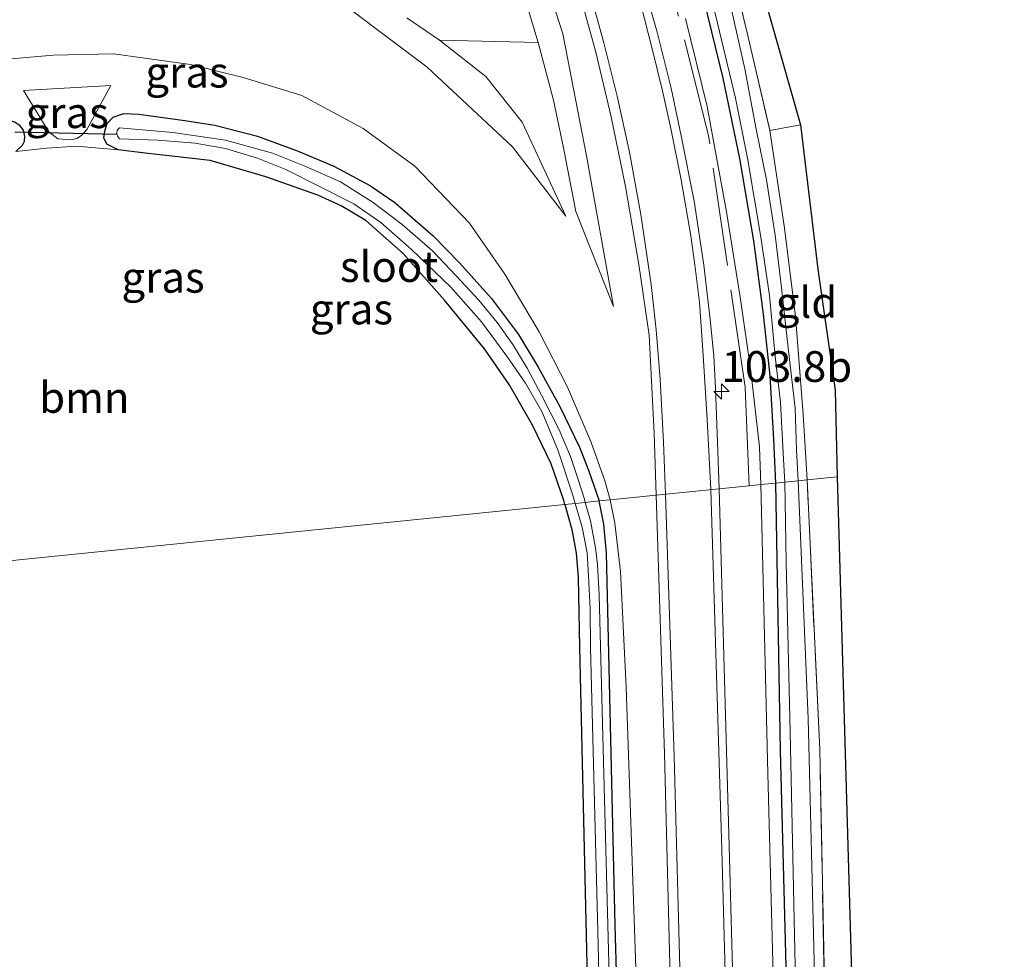
# Model space of a CAD drawing. Units: metres. Extents: x 223984 to 226134, y 512500 to 518750.
# Drawn here: x 224154 to 224234, y 513603 to 513680 of the extents above; entities that cross this region are included whole.
import ezdxf
from ezdxf.enums import TextEntityAlignment as Align

# ---------------------------------------------------------------- set-up
doc = ezdxf.new("R2010")
doc.units = ezdxf.units.M
doc.linetypes.add('IE-TERREINAFSCHEIDING', pattern=[10, 8, -2])
doc.layers.get('0').update_dxf_attribs({"lineweight": 25})
for name, color, linetype, lineweight in [('B-ME-AM-KILOMETR-S-B1', 7, 'Continuous', 18), ('B-ME-GR-BOOM-GV-B6', 93, 'Continuous', 18), ('B-ME-GW-INSTEEKWATERGANG-L-B1', 10, 'Continuous', 25), ('B-ME-GW-KRUINLIJN-L-B1', 93, 'Continuous', 18), ('B-ME-GW-TEENLIJN-L-B1', 93, 'Continuous', 18), ('B-ME-IE-GRASLAND-GV-B6', 93, 'Continuous', 18), ('B-ME-IE-GRONDWERKLIJN-GROND_INGERICHT-GV-B6', 253, 'Continuous', 18), ('B-ME-IE-HULPGEOMETRIE-L-B1', 53, 'Continuous', 18), ('B-ME-IE-TERREINAFSCHEIDING-RASTERHEKWERK-L-B1', 8, 'IE-TERREINAFSCHEIDING', 18), ('B-ME-KG-KADASTRAAL-OPNAMEDTMGRENS-L-B1', 10, 'Continuous', 25), ('B-ME-KW-DUIKER-L-B1', 10, 'Continuous', 25), ('B-ME-OG-WATER-GV-B6', 153, 'Continuous', 18), ('B-ME-VH-VERH_SOORT-BITUMEN-GV-B6', 8, 'IE-TERREINAFSCHEIDING-NATUURLIJK-HOUTWAL', 18), ('B-ME-VW-MARKERING-STREEP-015-L-B1', 7, 'Continuous', 18)]:
    doc.layers.add(name, color=color, linetype=linetype, lineweight=lineweight)
doc.styles.add('NLCS-ISO', font='NLCS-ISO.TTF')
doc.linetypes.add('IE-TERREINAFSCHEIDING-NATUURLIJK-HOUTWAL', pattern='A,7,-1.5,[67,NLCS.SHX,S=0.75,R=45,X=0,Y=0],-1.5,7,-1.5,[70,NLCS.SHX,S=0.75,R=0,X=0,Y=0],-1.5', length=20)

# ---------------------------------------------------------------- blocks, each defined once
blk = doc.blocks.new('hecto')
for p, q in [((0, 0.625), (-0.625, 0)), ((0, -0.625), (0, 0.625)), ((-0.625, 0), (0.625, 0)), ((0.625, 0), (0, -0.625))]:
    blk.add_line(p, q)

msp = doc.modelspace()

# ---------------------------------------------------------------- linework, layer by layer
at = {"layer": 'B-ME-GR-BOOM-GV-B6'}
for points in [[(224193.126, 513687.404, 6.276), (224195.999, 513677.879, 6.276), (224187.977, 513678.061, 6.305), (224185.313, 513679.874, 6.018)], [(224153.531, 513669.018, 5.676), (224156.052, 513669.271, 5.696), (224158.451, 513669.427, 5.696), (224161.844, 513669.152, 5.619), (224164.041, 513668.865, 5.615), (224169.328, 513668.264, 5.603), (224173.857, 513666.956, 5.594), (224178.088, 513665.454, 5.586), (224179.98, 513664.593, 5.582), (224181.985, 513663.383, 5.582), (224185.025, 513660.714, 5.582), (224188.378, 513656.923, 5.578), (224191.627, 513652.946, 5.611), (224193.631, 513650.052, 5.611), (224195.542, 513646.751, 5.611), (224197.065, 513643.618, 5.611), (224198.084, 513640.637, 5.607), (224198.158, 513640.306, 5.607)], [(224130.531, 513491.557, 5.338), (224129.187, 513514.281, 5.509), (224128.291, 513537.709, 5.775), (224126.722, 513566.76, 5.783), (224125.602, 513592.74, 5.791), (224124.482, 513618.186, 5.652), (224123.545, 513632.734, 5.659), (224198.158, 513640.306, 5.607)], [(224198.158, 513640.306, 5.607), (224123.545, 513632.734, 5.659)], [(224198.158, 513640.306, 5.607), (224198.739, 513638.269, 5.606), (224199.079, 513636.342, 5.606), (224199.249, 513634.364, 5.606), (224199.352, 513628.693, 5.606), (224200.028, 513599.41, 5.569), (224200.89, 513567.65, 5.573), (224201.572, 513533.766, 5.573), (224202.293, 513500.124, 5.569)]]:
    msp.add_polyline3d(points, dxfattribs=at)
at = {"layer": 'B-ME-GW-INSTEEKWATERGANG-L-B1'}
for points in [[(224209.479, 513681.275, 5.732), (224211.02, 513674.975, 5.737), (224212.377, 513668.436, 5.737), (224213.496, 513661.744, 5.704), (224214.282, 513655.777, 5.708), (224214.826, 513650.768, 5.724), (224215.147, 513645.599, 5.737), (224215.302, 513642.046, 5.744)], [(224153.531, 513669.018, 5.676), (224154.057, 513669.533, 5.704), (224154.229, 513669.834, 5.716), (224154.256, 513670.234, 5.728), (224154.138, 513670.739, 5.728), (224153.862, 513671.116, 5.728), (224153.421, 513671.382, 5.728), (224152.819, 513671.57, 5.728), (224149.467, 513670.967, 5.737), (224146.184, 513670.018, 5.741), (224142.116, 513668.358, 5.745), (224138.687, 513666.46, 5.741), (224134.226, 513663.421, 5.741), (224132.045, 513661.527, 5.741)], [(224161.844, 513669.152, 5.619), (224160.932, 513669.595, 5.63), (224160.686, 513670.107, 5.635), (224160.748, 513670.662, 5.643), (224160.957, 513671.286, 5.647), (224161.435, 513671.789, 5.651), (224162.299, 513672.092, 5.655), (224163.531, 513672.038, 5.655), (224167.279, 513671.527, 5.655), (224169.694, 513671.146, 5.655), (224173.187, 513670.247, 5.655), (224176.492, 513669.027, 5.655), (224179.395, 513667.826, 5.655), (224182.361, 513666.206, 5.655), (224184.341, 513664.86, 5.667), (224187.471, 513662.146, 5.68), (224189.612, 513659.962, 5.676), (224192.209, 513657.045, 5.676), (224194.409, 513654.113, 5.676), (224195.991, 513651.465, 5.68), (224197.751, 513648.257, 5.683), (224199.368, 513644.969, 5.691), (224200.086, 513643.091, 5.699), (224200.948, 513640.589, 5.691)], [(224198.158, 513640.306, 5.607), (224198.084, 513640.637, 5.607), (224197.065, 513643.618, 5.611), (224195.542, 513646.751, 5.611), (224193.631, 513650.052, 5.611), (224191.627, 513652.946, 5.611), (224188.378, 513656.923, 5.578), (224185.025, 513660.714, 5.582), (224181.985, 513663.383, 5.582), (224179.98, 513664.593, 5.582), (224178.088, 513665.454, 5.586), (224173.857, 513666.956, 5.594), (224169.328, 513668.264, 5.603), (224164.041, 513668.865, 5.615), (224161.844, 513669.152, 5.619)], [(224215.302, 513642.046, 5.744), (224215.665, 513620.295, 5.626), (224216.459, 513590.381, 5.561), (224217.208, 513560.223, 5.557), (224218.432, 513522.136, 5.512), (224219.038, 513492.44, 5.496), (224219.879, 513464.069, 5.524), (224220.895, 513428.423, 5.492), (224221.665, 513399.915, 5.492), (224222.544, 513370.017, 5.545), (224222.985, 513361.157, 5.565), (224223.486, 513352.864, 5.565), (224223.983, 513344.999, 5.59), (224224.702, 513338.65, 5.602), (224225.239, 513334.373, 5.618), (224225.843, 513332.552, 5.618), (224226.899, 513330.698, 5.618), (224227.963, 513329.632, 5.618), (224229.204, 513328.635, 5.618), (224230.8, 513327.748, 5.618), (224232.601, 513326.972, 5.618), (224233.747, 513326.572, 5.618)], [(224198.158, 513640.306, 5.607), (224198.739, 513638.269, 5.606), (224199.079, 513636.342, 5.606), (224199.249, 513634.364, 5.606), (224199.352, 513628.693, 5.606), (224200.028, 513599.41, 5.569), (224200.89, 513567.65, 5.573), (224201.572, 513533.766, 5.573), (224202.293, 513500.124, 5.569), (224203.436, 513455.695, 5.545), (224204.811, 513417.318, 5.549), (224204.949, 513388.119, 5.594), (224205.624, 513373.948, 5.602), (224206.381, 513342.689, 5.826), (224206.517, 513341.225, 5.904)], [(224209.185, 513336.318, 6.424), (224208.012, 513390.924, 5.789), (224207.018, 513426.11, 5.838), (224206.197, 513460.257, 5.744), (224204.873, 513508.871, 5.545), (224203.48, 513563.729, 5.569), (224202.251, 513606.077, 5.663), (224201.561, 513636.336, 5.853), (224201.344, 513638.704, 5.865), (224200.948, 513640.589, 5.691)]]:
    msp.add_polyline3d(points, dxfattribs=at)
at = {"layer": 'B-ME-GW-KRUINLIJN-L-B1'}
for points in [[(224202.137, 513656.412, 6.646), (224199.919, 513668.644, 6.67), (224198.008, 513678.585, 6.674), (224195.116, 513687.576, 6.618), (224191.21, 513699.134, 6.63), (224186.239, 513711.289, 6.654), (224181.643, 513720.618, 6.654), (224174.973, 513732.33, 6.695), (224169.733, 513740.567, 6.659), (224162.348, 513749.564, 6.609)], [(224133.594, 513684.158, 7.158), (224134.439, 513683.951, 7.158), (224135.119, 513683.971, 7.158), (224136.636, 513684.127, 7.135), (224142.895, 513684.772, 7.04), (224151.284, 513685.793, 7.113), (224159.346, 513686.195, 7.048), (224165.542, 513685.591, 6.999), (224171.57, 513684.135, 6.987), (224175.967, 513682.771, 6.987), (224180.747, 513680.556, 6.987), (224186.96, 513675.87, 6.959), (224193.925, 513669.398, 6.589), (224198.249, 513663.76, 6.358)], [(224214.102, 513641.924, 6.673), (224213.992, 513644.984, 6.674), (224213.303, 513651.141, 6.723), (224212.448, 513657.006, 6.687), (224211.302, 513664.108, 6.727), (224209.75, 513672.656, 6.877), (224207.988, 513679.826, 6.906)], [(224201.864, 513640.682, 6.517), (224201.409, 513642.228, 6.443), (224200.29, 513645.41, 6.179), (224198.394, 513649.84, 6.248), (224196.082, 513654.353, 6.346), (224193.29, 513659.025, 6.528), (224190.41, 513663.184, 6.611), (224185.97, 513667.804, 6.735), (224181.773, 513670.881, 6.873), (224176.789, 513673.561, 6.93), (224171.999, 513675.01, 6.922), (224167.734, 513676.072, 6.991), (224161.475, 513676.959, 7.097), (224156.569, 513676.836, 7.194), (224152.184, 513676.461, 7.283), (224145.524, 513674.618, 7.385), (224140.346, 513672.116, 7.356), (224135.572, 513669.469, 7.482), (224130.544, 513665.555, 7.539), (224129.127, 513664.276, 7.551)], [(224161.252, 513674.366, 6.618), (224159.288, 513670.808, 6.293), (224158.869, 513670.311, 6.293), (224158.481, 513670.056, 6.293), (224158.043, 513669.954, 6.293), (224156.93, 513670.044, 6.317), (224156.199, 513670.607, 6.309), (224154.145, 513673.969, 6.622)], [(224214.102, 513641.924, 6.673), (224214.687, 513618.413, 6.672), (224215.427, 513589.77, 6.631), (224216.191, 513558.103, 6.631), (224216.969, 513528.413, 6.623), (224217.869, 513495.218, 6.66), (224219.328, 513434.677, 6.578), (224220.97, 513388.972, 6.529), (224223.158, 513346.621, 6.334), (224223.661, 513340.493, 6.342), (224224.097, 513336.17, 6.277), (224224.876, 513332.921, 6.249), (224226.229, 513330.553, 6.338), (224227.841, 513328.649, 6.363), (224229.637, 513327.318, 6.375), (224231.655, 513326.315, 6.407), (224233.904, 513325.812, 6.442)], [(224209.185, 513336.318, 6.424), (224209.316, 513353.884, 6.448), (224209.01, 513378.331, 6.436), (224208.52, 513401.286, 6.529), (224207.837, 513427.607, 6.558), (224207.296, 513451.146, 6.562), (224206.704, 513477.129, 6.574), (224206.29, 513503.089, 6.594), (224205.509, 513536.981, 6.643), (224204.953, 513566.026, 6.745), (224204.161, 513596.335, 6.704), (224203.156, 513625.458, 6.725), (224202.688, 513634.863, 6.611), (224202.246, 513638.773, 6.576), (224201.864, 513640.682, 6.517)]]:
    msp.add_polyline3d(points, dxfattribs=at)
at = {"layer": 'B-ME-GW-TEENLIJN-L-B1'}
msp.add_line((224161.252, 513674.366, 6.618), (224154.145, 513673.969, 6.622), dxfattribs=at)
for points in [[(224187.977, 513678.061, 6.305), (224191.752, 513675.107, 6.346), (224194.693, 513671.379, 6.37), (224198.249, 513663.76, 6.358)], [(224195.999, 513677.879, 6.276), (224197.253, 513673.193, 6.293), (224198.071, 513669.293, 6.321), (224199.062, 513664.132, 6.415), (224202.137, 513656.412, 6.646)]]:
    msp.add_polyline3d(points, dxfattribs=at)
at = {"layer": 'B-ME-IE-GRASLAND-GV-B6'}
for points in [[(224162.348, 513749.564, 6.609), (224169.733, 513740.567, 6.659), (224174.973, 513732.33, 6.695), (224181.643, 513720.618, 6.654), (224186.239, 513711.289, 6.654), (224191.21, 513699.134, 6.63), (224195.116, 513687.576, 6.618), (224198.008, 513678.585, 6.674), (224199.919, 513668.644, 6.67), (224202.137, 513656.412, 6.646), (224199.062, 513664.132, 6.415), (224198.071, 513669.293, 6.321), (224197.253, 513673.193, 6.293), (224195.999, 513677.879, 6.276), (224193.126, 513687.404, 6.276), (224189.823, 513697.342, 6.126), (224186.364, 513705.909, 6.057), (224181.614, 513716.161, 6.073), (224176.231, 513725.577, 6.086), (224162.348, 513749.564, 6.609)], [(224197.764, 513687.648, 6.772), (224200.658, 513677.189, 6.772), (224201.924, 513671.82, 6.772), (224203.108, 513666.156, 6.772), (224204.179, 513659.81, 6.772), (224205.015, 513654.076, 6.772), (224205.423, 513646.113, 6.772), (224205.6, 513641.061, 6.813), (224201.864, 513640.682, 6.517), (224201.409, 513642.228, 6.443), (224200.29, 513645.41, 6.179), (224198.394, 513649.84, 6.248), (224196.082, 513654.353, 6.346), (224193.29, 513659.025, 6.528), (224190.41, 513663.184, 6.611), (224185.97, 513667.804, 6.735), (224181.773, 513670.881, 6.873), (224176.789, 513673.561, 6.93), (224171.999, 513675.01, 6.922), (224167.734, 513676.072, 6.991), (224161.475, 513676.959, 7.097), (224156.569, 513676.836, 7.194), (224152.184, 513676.461, 7.283)], [(224180.747, 513680.556, 6.987), (224186.96, 513675.87, 6.959), (224193.925, 513669.398, 6.589), (224198.249, 513663.76, 6.358), (224194.693, 513671.379, 6.37), (224191.752, 513675.107, 6.346), (224187.977, 513678.061, 6.305), (224195.999, 513677.879, 6.276), (224197.253, 513673.193, 6.293), (224198.071, 513669.293, 6.321), (224199.062, 513664.132, 6.415), (224202.137, 513656.412, 6.646), (224199.919, 513668.644, 6.67), (224198.008, 513678.585, 6.674), (224195.116, 513687.576, 6.618)], [(224211.177, 513686.101, 5.635), (224213.033, 513678.548, 5.643), (224214.833, 513670.715, 5.659), (224215.991, 513662.96, 5.611), (224216.917, 513655.628, 5.619), (224217.538, 513647.624, 5.623), (224217.872, 513642.306, 5.623), (224217.134, 513642.232, 4.92), (224217.018, 513644.736, 4.92), (224216.893, 513648.146, 4.92), (224216.348, 513652.8, 4.92), (224215.754, 513658.159, 4.92), (224215.259, 513662.201, 4.92), (224214.577, 513666.703, 4.92), (224213.729, 513670.828, 4.92), (224212.809, 513675.729, 4.92), (224211.693, 513680.669, 4.92)], [(224209.149, 513685.404, 4.92), (224210.585, 513679.442, 4.92), (224212.054, 513673.353, 4.92), (224213.056, 513668.319, 4.92), (224214.116, 513662.04, 4.92), (224214.804, 513657.288, 4.92), (224215.27, 513652.356, 4.92), (224215.696, 513648.596, 4.92), (224215.959, 513644, 4.92), (224216.063, 513642.123, 4.92), (224215.302, 513642.046, 5.744), (224215.147, 513645.599, 5.737), (224214.826, 513650.768, 5.724), (224214.282, 513655.777, 5.708), (224213.496, 513661.744, 5.704), (224212.377, 513668.436, 5.737), (224211.02, 513674.975, 5.737), (224209.479, 513681.275, 5.732)], [(224207.988, 513679.826, 6.906), (224209.75, 513672.656, 6.877), (224211.302, 513664.108, 6.727), (224212.448, 513657.006, 6.687), (224213.303, 513651.141, 6.723), (224213.992, 513644.984, 6.674), (224214.102, 513641.924, 6.673), (224213.1576, 513641.828, 6.7491), (224210.728, 513641.581, 6.945), (224210.588, 513645.335, 6.95), (224210.408, 513649.773, 6.946), (224210.286, 513652.379, 6.942), (224209.984, 513655.34, 6.938), (224209.478, 513659.756, 6.91), (224208.687, 513664.966, 6.95), (224207.637, 513670.286, 6.946), (224206.812, 513674.147, 6.987), (224205.681, 513678.71, 6.95), (224204.593, 513682.501, 6.93)], [(224209.479, 513681.275, 5.732), (224211.02, 513674.975, 5.737), (224212.377, 513668.436, 5.737), (224213.496, 513661.744, 5.704), (224214.282, 513655.777, 5.708), (224214.826, 513650.768, 5.724), (224215.147, 513645.599, 5.737), (224215.302, 513642.046, 5.744), (224214.102, 513641.924, 6.673), (224213.992, 513644.984, 6.674), (224213.303, 513651.141, 6.723), (224212.448, 513657.006, 6.687), (224211.302, 513664.108, 6.727), (224209.75, 513672.656, 6.877), (224207.988, 513679.826, 6.906)], [(224187.977, 513678.061, 6.305), (224191.752, 513675.107, 6.346), (224194.693, 513671.379, 6.37), (224198.249, 513663.76, 6.358), (224193.925, 513669.398, 6.589), (224186.96, 513675.87, 6.959), (224180.747, 513680.556, 6.987)], [(224185.313, 513679.874, 6.018), (224187.977, 513678.061, 6.305)], [(224152.184, 513676.461, 7.283), (224156.569, 513676.836, 7.194), (224161.475, 513676.959, 7.097), (224167.734, 513676.072, 6.991), (224171.999, 513675.01, 6.922), (224176.789, 513673.561, 6.93), (224181.773, 513670.881, 6.873), (224185.97, 513667.804, 6.735), (224190.41, 513663.184, 6.611), (224193.29, 513659.025, 6.528), (224196.082, 513654.353, 6.346), (224198.394, 513649.84, 6.248), (224200.29, 513645.41, 6.179), (224201.409, 513642.228, 6.443), (224201.864, 513640.682, 6.517)], [(224161.252, 513674.366, 6.618), (224154.145, 513673.969, 6.622), (224156.199, 513670.607, 6.309), (224156.93, 513670.044, 6.317), (224158.043, 513669.954, 6.293), (224158.481, 513670.056, 6.293), (224158.869, 513670.311, 6.293), (224159.288, 513670.808, 6.293), (224161.252, 513674.366, 6.618)], [(224161.252, 513674.366, 6.618), (224159.288, 513670.808, 6.293), (224158.869, 513670.311, 6.293), (224158.481, 513670.056, 6.293), (224158.043, 513669.954, 6.293), (224156.93, 513670.044, 6.317), (224156.199, 513670.607, 6.309), (224154.145, 513673.969, 6.622), (224161.252, 513674.366, 6.618)], [(224201.864, 513640.682, 6.517), (224200.948, 513640.589, 5.691), (224200.086, 513643.091, 5.699), (224199.368, 513644.969, 5.691), (224197.751, 513648.257, 5.683), (224195.991, 513651.465, 5.68), (224194.409, 513654.113, 5.676), (224192.209, 513657.045, 5.676), (224189.612, 513659.962, 5.676), (224187.471, 513662.146, 5.68), (224184.341, 513664.86, 5.667), (224182.361, 513666.206, 5.655), (224179.395, 513667.826, 5.655), (224176.492, 513669.027, 5.655), (224173.187, 513670.247, 5.655), (224169.694, 513671.146, 5.655), (224167.279, 513671.527, 5.655), (224163.531, 513672.038, 5.655), (224162.299, 513672.092, 5.655), (224161.435, 513671.789, 5.651), (224160.957, 513671.286, 5.647), (224160.748, 513670.662, 5.643), (224160.686, 513670.107, 5.635), (224160.932, 513669.595, 5.63), (224161.844, 513669.152, 5.619), (224158.451, 513669.427, 5.696), (224156.052, 513669.271, 5.696), (224153.531, 513669.018, 5.676), (224154.057, 513669.533, 5.704), (224154.229, 513669.834, 5.716), (224154.256, 513670.234, 5.728), (224154.138, 513670.739, 5.728), (224153.862, 513671.116, 5.728), (224153.421, 513671.382, 5.728)], [(224200.948, 513640.589, 5.691), (224199.814, 513640.474, 5.148), (224199.753, 513640.727, 5.148), (224199.215, 513642.423, 5.148), (224198.629, 513644.195, 5.148), (224197.716, 513646.375, 5.148), (224196.268, 513649.198, 5.148), (224195.099, 513651.382, 5.148), (224193.942, 513653.318, 5.148), (224192.676, 513655.098, 5.148), (224191.17, 513656.921, 5.148), (224189.33, 513658.902, 5.148), (224187.415, 513660.94, 5.148), (224184.941, 513663.066, 5.148), (224182.576, 513664.867, 5.148), (224179.935, 513666.531, 5.148), (224176.976, 513667.828, 5.148), (224174.406, 513668.862, 5.148), (224170.57, 513669.931, 5.148), (224166.294, 513670.556, 5.148), (224161.96, 513670.938, 5.148), (224161.773, 513670.749, 5.148), (224161.731, 513670.474, 5.148), (224161.782, 513670.243, 5.148), (224161.967, 513670.023, 5.148), (224165.065, 513669.914, 5.148), (224168.111, 513669.675, 5.148), (224170.574, 513669.261, 5.148), (224173.179, 513668.451, 5.148), (224175.48, 513667.551, 5.148), (224178.163, 513666.195, 5.148), (224181.01, 513664.755, 5.148), (224183.207, 513663.234, 5.148), (224185.712, 513661.026, 5.148), (224188.897, 513657.97, 5.148), (224191.387, 513655.164, 5.148), (224193.46, 513652.356, 5.148), (224194.959, 513650.156, 5.148), (224196.307, 513647.874, 5.148), (224197.602, 513644.732, 5.148), (224198.748, 513641.315, 5.148), (224198.997, 513640.391, 5.148), (224198.158, 513640.306, 5.607), (224198.084, 513640.637, 5.607), (224197.065, 513643.618, 5.611), (224195.542, 513646.751, 5.611), (224193.631, 513650.052, 5.611), (224191.627, 513652.946, 5.611), (224188.378, 513656.923, 5.578), (224185.025, 513660.714, 5.582), (224181.985, 513663.383, 5.582), (224179.98, 513664.593, 5.582), (224178.088, 513665.454, 5.586), (224173.857, 513666.956, 5.594), (224169.328, 513668.264, 5.603), (224164.041, 513668.865, 5.615), (224161.844, 513669.152, 5.619), (224160.932, 513669.595, 5.63), (224160.686, 513670.107, 5.635), (224160.748, 513670.662, 5.643), (224160.957, 513671.286, 5.647), (224161.435, 513671.789, 5.651), (224162.299, 513672.092, 5.655), (224163.531, 513672.038, 5.655), (224167.279, 513671.527, 5.655), (224169.694, 513671.146, 5.655), (224173.187, 513670.247, 5.655), (224176.492, 513669.027, 5.655), (224179.395, 513667.826, 5.655), (224182.361, 513666.206, 5.655), (224184.341, 513664.86, 5.667), (224187.471, 513662.146, 5.68), (224189.612, 513659.962, 5.676), (224192.209, 513657.045, 5.676), (224194.409, 513654.113, 5.676), (224195.991, 513651.465, 5.68), (224197.751, 513648.257, 5.683), (224199.368, 513644.969, 5.691), (224200.086, 513643.091, 5.699), (224200.948, 513640.589, 5.691)], [(224153.421, 513671.382, 5.728), (224153.862, 513671.116, 5.728), (224154.138, 513670.739, 5.728), (224154.256, 513670.234, 5.728), (224154.229, 513669.834, 5.716), (224154.057, 513669.533, 5.704), (224153.531, 513669.018, 5.676)], [(224215.272, 513476.201, 6.896), (224214.312, 513509.5, 6.859), (224213.373, 513546.244, 6.92), (224212.337, 513582.656, 6.904), (224211.541, 513612.508, 6.936), (224210.728, 513641.581, 6.945), (224213.1576, 513641.828, 6.7491), (224214.102, 513641.924, 6.673)], [(224217.869, 513495.218, 6.66), (224216.969, 513528.413, 6.623), (224216.191, 513558.103, 6.631), (224215.427, 513589.77, 6.631), (224214.687, 513618.413, 6.672), (224214.102, 513641.924, 6.673), (224215.302, 513642.046, 5.744)], [(224214.102, 513641.924, 6.673), (224214.687, 513618.413, 6.672), (224215.427, 513589.77, 6.631), (224216.191, 513558.103, 6.631), (224216.969, 513528.413, 6.623), (224217.869, 513495.218, 6.66)], [(224219.038, 513492.44, 5.496), (224218.432, 513522.136, 5.512), (224217.208, 513560.223, 5.557), (224216.459, 513590.381, 5.561), (224215.665, 513620.295, 5.626), (224215.302, 513642.046, 5.744), (224216.063, 513642.123, 4.92)], [(224215.302, 513642.046, 5.744), (224215.665, 513620.295, 5.626), (224216.459, 513590.381, 5.561), (224217.208, 513560.223, 5.557), (224218.432, 513522.136, 5.512), (224219.038, 513492.44, 5.496)], [(224216.063, 513642.123, 4.92), (224216.164, 513635.6, 4.918), (224216.5, 513621.778, 4.918), (224216.899, 513602.765, 4.918), (224217.288, 513586.352, 4.918), (224217.777, 513569.833, 4.918), (224218.182, 513552.91, 4.918), (224218.833, 513534.028, 4.918), (224219.288, 513517.295, 4.918), (224219.602, 513501.937, 4.918)], [(224221.564, 513484.128, 4.918), (224220.697, 513511.02, 4.918), (224219.899, 513537.043, 4.918), (224219.282, 513563.899, 4.918), (224218.739, 513591.139, 4.918), (224217.967, 513622.887, 4.918), (224217.134, 513642.232, 4.92), (224217.872, 513642.306, 5.623), (224218.891, 513620.371, 5.626), (224219.488, 513590.59, 5.561)], [(224206.29, 513503.089, 6.594), (224205.509, 513536.981, 6.643), (224204.953, 513566.026, 6.745), (224204.161, 513596.335, 6.704), (224203.156, 513625.458, 6.725), (224202.688, 513634.863, 6.611), (224202.246, 513638.773, 6.576), (224201.864, 513640.682, 6.517), (224205.6, 513641.061, 6.813)], [(224205.6, 513641.061, 6.813), (224206.269, 513620.015, 6.92), (224206.842, 513597.563, 6.936), (224207.42, 513575.087, 6.92), (224208.072, 513551.74, 6.904), (224208.606, 513530.34, 6.875), (224209.297, 513504.837, 6.932)], [(224202.293, 513500.124, 5.569), (224201.572, 513533.766, 5.573), (224200.89, 513567.65, 5.573), (224200.028, 513599.41, 5.569), (224199.352, 513628.693, 5.606), (224199.249, 513634.364, 5.606), (224199.079, 513636.342, 5.606), (224198.739, 513638.269, 5.606), (224198.158, 513640.306, 5.607), (224198.997, 513640.391, 5.148)], [(224198.997, 513640.391, 5.148), (224199.564, 513638.458, 5.146), (224199.976, 513636.378, 5.146), (224200.099, 513634.497, 5.146), (224200.227, 513631.782, 5.146), (224200.263, 513628.636, 5.146), (224200.864, 513605.575, 5.146), (224201.365, 513583.933, 5.146), (224201.86, 513565.068, 5.146), (224202.141, 513551.212, 5.146), (224202.493, 513535.825, 5.146), (224202.97, 513518.529, 5.146), (224203.425, 513501.157, 5.146)], [(224204.191, 513505.137, 5.146), (224203.649, 513528.892, 5.146), (224203.066, 513551.032, 5.146), (224202.518, 513574.904, 5.146), (224201.882, 513597.905, 5.146), (224201.276, 513620.432, 5.146), (224200.958, 513632.952, 5.146), (224200.829, 513635.419, 5.146), (224200.668, 513636.777, 5.146), (224200.254, 513638.964, 5.145), (224199.814, 513640.474, 5.148), (224200.948, 513640.589, 5.691)], [(224204.873, 513508.871, 5.545), (224203.48, 513563.729, 5.569), (224202.251, 513606.077, 5.663), (224201.561, 513636.336, 5.853), (224201.344, 513638.704, 5.865), (224200.948, 513640.589, 5.691), (224201.864, 513640.682, 6.517)], [(224200.948, 513640.589, 5.691), (224201.344, 513638.704, 5.865), (224201.561, 513636.336, 5.853), (224202.251, 513606.077, 5.663), (224203.48, 513563.729, 5.569), (224204.873, 513508.871, 5.545)], [(224201.864, 513640.682, 6.517), (224202.246, 513638.773, 6.576), (224202.688, 513634.863, 6.611), (224203.156, 513625.458, 6.725), (224204.161, 513596.335, 6.704), (224204.953, 513566.026, 6.745), (224205.509, 513536.981, 6.643), (224206.29, 513503.089, 6.594)]]:
    msp.add_polyline3d(points, dxfattribs=at)
at = {"layer": 'B-ME-IE-GRONDWERKLIJN-GROND_INGERICHT-GV-B6'}
for points in [[(224212.223, 513689.11, 5.627), (224217.333, 513671.18, 5.681)], [(224217.333, 513671.18, 5.681), (224214.833, 513670.715, 5.659), (224213.033, 513678.548, 5.643), (224211.177, 513686.101, 5.635)], [(224220.311, 513642.554, 5.626), (224217.872, 513642.306, 5.623), (224217.538, 513647.624, 5.623), (224216.917, 513655.628, 5.619), (224215.991, 513662.96, 5.611), (224214.833, 513670.715, 5.659), (224217.333, 513671.18, 5.681), (224218.752, 513659.43, 5.554), (224220.141, 513649.599, 5.554), (224220.311, 513642.554, 5.626)], [(224220.311, 513642.554, 5.626), (224222.015, 513583.478, 5.553), (224222.716, 513552.618, 5.572), (224220.388, 513552.125, 5.548), (224220.175, 513560.077, 5.557), (224219.488, 513590.59, 5.561), (224218.891, 513620.371, 5.626), (224217.872, 513642.306, 5.623), (224220.311, 513642.554, 5.626)]]:
    msp.add_polyline3d(points, dxfattribs=at)
at = {"layer": 'B-ME-IE-HULPGEOMETRIE-L-B1'}
msp.add_polyline3d([(224220.311, 513642.554, 5.626), (224217.872, 513642.306, 5.623), (224217.134, 513642.232, 4.92), (224216.063, 513642.123, 4.92), (224215.302, 513642.046, 5.744), (224214.102, 513641.924, 6.673), (224213.1576, 513641.828, 6.7491), (224210.728, 513641.581, 6.945), (224205.6, 513641.061, 6.813), (224201.864, 513640.682, 6.517), (224200.948, 513640.589, 5.691), (224199.814, 513640.474, 5.148), (224198.997, 513640.391, 5.148), (224198.158, 513640.306, 5.607), (224123.545, 513632.734, 5.659), (224122.51, 513632.628, 5.115), (224121.029, 513632.478, 5.115), (224119.708, 513632.344, 5.697), (224116.188, 513631.987, 7.573), (224114.533, 513631.819, 8.17), (224108.8543, 513631.2426, 8.6464), (224099.9853, 513630.3427, 8.7031), (224094.131, 513629.748, 8.2)], dxfattribs=at)
at = {"layer": 'B-ME-IE-TERREINAFSCHEIDING-RASTERHEKWERK-L-B1'}
msp.add_line((224217.333, 513671.18, 5.681), (224214.833, 513670.715, 5.659), dxfattribs=at)
for points in [[(224213.1576, 513641.828, 6.7491), (224212.827, 513649.84, 6.648), (224209.853, 513670.319, 6.745), (224204.586, 513691.203, 6.648), (224196.456, 513713.34, 6.705), (224186.679, 513732.298, 6.787), (224176.114, 513749.875, 6.761), (224161.235, 513773.836, 6.682), (224146.19, 513798.399, 6.632), (224135.992, 513816.393, 6.599), (224128.545, 513833.861, 6.63), (224125.676, 513841.676, 6.612), (224122.885, 513851.006, 6.548), (224120.008, 513862.98, 6.383), (224118.107, 513874.344, 6.441), (224116.776, 513886.104, 6.461), (224116.264, 513895.56, 6.482), (224116.327, 513904.639, 6.434), (224119.7807, 514003.3545, 6.4694), (224119.8562, 514005.5119, 6.4701), (224120.2222, 514015.9751, 6.4739)], [(224211.177, 513686.101, 5.635), (224213.033, 513678.548, 5.643), (224214.833, 513670.715, 5.659), (224215.991, 513662.96, 5.611), (224216.917, 513655.628, 5.619), (224217.538, 513647.624, 5.623), (224217.872, 513642.306, 5.623)], [(224232.949, 513330.45, 5.618), (224231.754, 513330.877, 5.618), (224229.825, 513331.995, 5.618), (224228.834, 513333.456, 5.618), (224227.838, 513337.824, 5.602), (224227.005, 513344.72, 5.59), (224226.346, 513352.787, 5.565), (224225.787, 513361.314, 5.565), (224225.285, 513369.504, 5.545), (224224.36, 513399.097, 5.492), (224223.56, 513427.509, 5.492), (224222.851, 513463.478, 5.524), (224222.018, 513492.101, 5.496), (224221.211, 513521.387, 5.512), (224220.388, 513552.125, 5.548), (224220.175, 513560.077, 5.557), (224219.488, 513590.59, 5.561), (224218.891, 513620.371, 5.626), (224217.872, 513642.306, 5.623)]]:
    msp.add_polyline3d(points, dxfattribs=at)
at = {"layer": 'B-ME-KG-KADASTRAAL-OPNAMEDTMGRENS-L-B1'}
for points in [[(224122.549, 513902.101, 5.696), (224123.376, 513885.843, 5.757), (224127.088, 513865.923, 5.761), (224132.174, 513846.438, 5.834), (224139.815, 513826.075, 5.684), (224149.59, 513809.735, 5.655), (224152.783, 513805.829, 5.957), (224152.076, 513803.567, 5.785), (224171.757, 513772.028, 5.927), (224183.967, 513752.93, 5.915), (224193.522, 513736.634, 5.895), (224201.564, 513722.503, 5.785), (224207.996, 513703.295, 5.627), (224212.223, 513689.11, 5.627), (224217.333, 513671.18, 5.681), (224218.752, 513659.43, 5.554), (224220.141, 513649.599, 5.554), (224220.311, 513642.554, 5.626)], [(224220.311, 513642.554, 5.626), (224222.015, 513583.478, 5.553), (224222.716, 513552.618, 5.572), (224224.247, 513484.412, 5.561)]]:
    msp.add_polyline3d(points, dxfattribs=at)
at = {"layer": 'B-ME-KW-DUIKER-L-B1'}
msp.add_line((224153.437, 513670.613, 5.115), (224161.747, 513670.403, 5.148), dxfattribs=at)
at = {"layer": 'B-ME-OG-WATER-GV-B6'}
for points in [[(224211.693, 513680.669, 4.92), (224212.809, 513675.729, 4.92), (224213.729, 513670.828, 4.92), (224214.577, 513666.703, 4.92), (224215.259, 513662.201, 4.92), (224215.754, 513658.159, 4.92), (224216.348, 513652.8, 4.92), (224216.893, 513648.146, 4.92), (224217.018, 513644.736, 4.92), (224217.134, 513642.232, 4.92), (224216.063, 513642.123, 4.92), (224215.959, 513644, 4.92), (224215.696, 513648.596, 4.92), (224215.27, 513652.356, 4.92), (224214.804, 513657.288, 4.92), (224214.116, 513662.04, 4.92), (224213.056, 513668.319, 4.92), (224212.054, 513673.353, 4.92), (224210.585, 513679.442, 4.92), (224209.149, 513685.404, 4.92)], [(224199.814, 513640.474, 5.148), (224198.997, 513640.391, 5.148), (224198.748, 513641.315, 5.148), (224197.602, 513644.732, 5.148), (224196.307, 513647.874, 5.148), (224194.959, 513650.156, 5.148), (224193.46, 513652.356, 5.148), (224191.387, 513655.164, 5.148), (224188.897, 513657.97, 5.148), (224185.712, 513661.026, 5.148), (224183.207, 513663.234, 5.148), (224181.01, 513664.755, 5.148), (224178.163, 513666.195, 5.148), (224175.48, 513667.551, 5.148), (224173.179, 513668.451, 5.148), (224170.574, 513669.261, 5.148), (224168.111, 513669.675, 5.148), (224165.065, 513669.914, 5.148), (224161.967, 513670.023, 5.148), (224161.782, 513670.243, 5.148), (224161.731, 513670.474, 5.148), (224161.773, 513670.749, 5.148), (224161.96, 513670.938, 5.148), (224166.294, 513670.556, 5.148), (224170.57, 513669.931, 5.148), (224174.406, 513668.862, 5.148), (224176.976, 513667.828, 5.148), (224179.935, 513666.531, 5.148), (224182.576, 513664.867, 5.148), (224184.941, 513663.066, 5.148), (224187.415, 513660.94, 5.148), (224189.33, 513658.902, 5.148), (224191.17, 513656.921, 5.148), (224192.676, 513655.098, 5.148), (224193.942, 513653.318, 5.148), (224195.099, 513651.382, 5.148), (224196.268, 513649.198, 5.148), (224197.716, 513646.375, 5.148), (224198.629, 513644.195, 5.148), (224199.215, 513642.423, 5.148), (224199.753, 513640.727, 5.148), (224199.814, 513640.474, 5.148)], [(224219.602, 513501.937, 4.918), (224219.288, 513517.295, 4.918), (224218.833, 513534.028, 4.918), (224218.182, 513552.91, 4.918), (224217.777, 513569.833, 4.918), (224217.288, 513586.352, 4.918), (224216.899, 513602.765, 4.918), (224216.5, 513621.778, 4.918), (224216.164, 513635.6, 4.918), (224216.063, 513642.123, 4.92), (224217.134, 513642.232, 4.92)], [(224217.134, 513642.232, 4.92), (224217.967, 513622.887, 4.918), (224218.739, 513591.139, 4.918), (224219.282, 513563.899, 4.918), (224219.899, 513537.043, 4.918), (224220.697, 513511.02, 4.918), (224221.564, 513484.128, 4.918)], [(224203.425, 513501.157, 5.146), (224202.97, 513518.529, 5.146), (224202.493, 513535.825, 5.146), (224202.141, 513551.212, 5.146), (224201.86, 513565.068, 5.146), (224201.365, 513583.933, 5.146), (224200.864, 513605.575, 5.146), (224200.263, 513628.636, 5.146), (224200.227, 513631.782, 5.146), (224200.099, 513634.497, 5.146), (224199.976, 513636.378, 5.146), (224199.564, 513638.458, 5.146), (224198.997, 513640.391, 5.148), (224199.814, 513640.474, 5.148)], [(224199.814, 513640.474, 5.148), (224200.254, 513638.964, 5.145), (224200.668, 513636.777, 5.146), (224200.829, 513635.419, 5.146), (224200.958, 513632.952, 5.146), (224201.276, 513620.432, 5.146), (224201.882, 513597.905, 5.146), (224202.518, 513574.904, 5.146), (224203.066, 513551.032, 5.146), (224203.649, 513528.892, 5.146), (224204.191, 513505.137, 5.146)]]:
    msp.add_polyline3d(points, dxfattribs=at)
at = {"layer": 'B-ME-VH-VERH_SOORT-BITUMEN-GV-B6'}
for points in [[(224204.593, 513682.501, 6.93), (224205.681, 513678.71, 6.95), (224206.812, 513674.147, 6.987), (224207.637, 513670.286, 6.946), (224208.687, 513664.966, 6.95), (224209.478, 513659.756, 6.91), (224209.984, 513655.34, 6.938), (224210.286, 513652.379, 6.942), (224210.408, 513649.773, 6.946), (224210.588, 513645.335, 6.95), (224210.728, 513641.581, 6.945), (224205.6, 513641.061, 6.813), (224205.423, 513646.113, 6.772), (224205.015, 513654.076, 6.772), (224204.179, 513659.81, 6.772), (224203.108, 513666.156, 6.772), (224201.924, 513671.82, 6.772), (224200.658, 513677.189, 6.772), (224197.764, 513687.648, 6.772)], [(224209.297, 513504.837, 6.932), (224208.606, 513530.34, 6.875), (224208.072, 513551.74, 6.904), (224207.42, 513575.087, 6.92), (224206.842, 513597.563, 6.936), (224206.269, 513620.015, 6.92), (224205.6, 513641.061, 6.813), (224210.728, 513641.581, 6.945), (224211.541, 513612.508, 6.936), (224212.337, 513582.656, 6.904), (224213.373, 513546.244, 6.92), (224214.312, 513509.5, 6.859), (224215.272, 513476.201, 6.896)]]:
    msp.add_polyline3d(points, dxfattribs=at)
at = {"layer": 'B-ME-VW-MARKERING-STREEP-015-L-B1'}
for points in [[(224206.361, 513641.1382, 6.8326), (224206.195, 513645.37, 6.845), (224205.929, 513650.489, 6.845), (224205.589, 513654.512, 6.829), (224205.19, 513658.189, 6.829), (224204.347, 513663.887, 6.812), (224203.425, 513668.948, 6.808), (224202.416, 513673.516, 6.808), (224201.344, 513677.848, 6.825), (224200.101, 513682.406, 6.821)], [(224204.343, 513680.955, 6.967), (224205.241, 513677.469, 6.975), (224206.106, 513673.931, 6.975), (224206.779, 513670.885, 6.971), (224207.622, 513666.707, 6.979), (224208.409, 513662.159, 6.979), (224208.74, 513659.781, 6.979), (224209.113, 513656.751, 6.983), (224209.42, 513652.454, 6.975), (224209.754, 513647.204, 6.979), (224210.039, 513641.5111, 6.9273)], [(224214.889, 513318.917, 6.729), (224214.635, 513327.816, 6.66), (224214.343, 513339.356, 6.578), (224214.052, 513351.866, 6.647), (224213.65, 513367.734, 6.696), (224213.231, 513383.832, 6.769), (224212.825, 513400.863, 6.802), (224212.245, 513422.192, 6.851), (224211.756, 513441.01, 6.904), (224211.165, 513464.237, 6.92), (224210.675, 513483.168, 6.924), (224210.102, 513504.789, 6.936), (224209.424, 513530.193, 6.887), (224208.854, 513551.631, 6.912), (224208.235, 513575.039, 6.924), (224207.65, 513597.555, 6.94), (224207.065, 513619.801, 6.928), (224206.361, 513641.1382, 6.8326)], [(224210.039, 513641.5111, 6.9273), (224210.944, 513612.21, 6.936), (224211.735, 513582.298, 6.904), (224212.708, 513545.009, 6.928), (224213.648, 513509.256, 6.867), (224214.543, 513475.498, 6.9), (224215.46, 513439.42, 6.908), (224216.43, 513402.468, 6.826), (224217.221, 513372.359, 6.684), (224217.847, 513348.803, 6.603), (224218.16, 513338.959, 6.582), (224218.436, 513334.525, 6.603), (224218.642, 513332.718, 6.603), (224218.955, 513330.849, 6.603), (224219.444, 513328.842, 6.607), (224220.014, 513326.957, 6.607), (224220.674, 513325.103, 6.611), (224221.477, 513323.378, 6.611), (224222.099, 513322.386, 6.619), (224223.504, 513320.769, 6.631)]]:
    msp.add_polyline3d(points, dxfattribs=at)

# ---------------------------------------------------------------- block references
at = {"layer": 'B-ME-AM-KILOMETR-S-B1', "rotation": 90}
msp.add_blockref('hecto', (224210.903, 513649.488, 7.003), dxfattribs=at)

# ---------------------------------------------------------------- texts
at = {"layer": 'B-ME-AM-KILOMETR-S-B1', "ltscale": 0.2, "style": 'NLCS-ISO'}
msp.add_text('103.8b', height=2.5, dxfattribs=at).set_placement((224210.903, 513649.488, 7.003), align=Align.BOTTOM_LEFT)
at = {"layer": 'B-ME-GR-BOOM-GV-B6', "ltscale": 0.2, "style": 'NLCS-ISO'}
msp.add_text('bmn', height=2.5, dxfattribs=at).set_placement((224159.0945, 513649.0015), align=Align.MIDDLE_CENTER)
at = {"layer": 'B-ME-IE-GRASLAND-GV-B6', "ltscale": 0.2, "style": 'NLCS-ISO'}
for p in [(224167.4425, 513675.4565), (224157.6985, 513672.16), (224157.6985, 513672.16), (224165.4955, 513658.774), (224180.817, 513656.199)]:
    msp.add_text('gras', height=2.5, dxfattribs=at).set_placement(p, align=Align.MIDDLE_CENTER)
at = {"layer": 'B-ME-IE-GRONDWERKLIJN-GROND_INGERICHT-GV-B6', "ltscale": 0.2, "style": 'NLCS-ISO'}
msp.add_text('gld', height=2.5, dxfattribs=at).set_placement((224217.8215, 513656.7308), align=Align.MIDDLE_CENTER)
at = {"layer": 'B-ME-OG-WATER-GV-B6', "ltscale": 0.2, "style": 'NLCS-ISO'}
msp.add_text('sloot', height=2.5, dxfattribs=at).set_placement((224183.8695, 513659.6501), align=Align.MIDDLE_CENTER)

doc.saveas('drawing.dxf')
